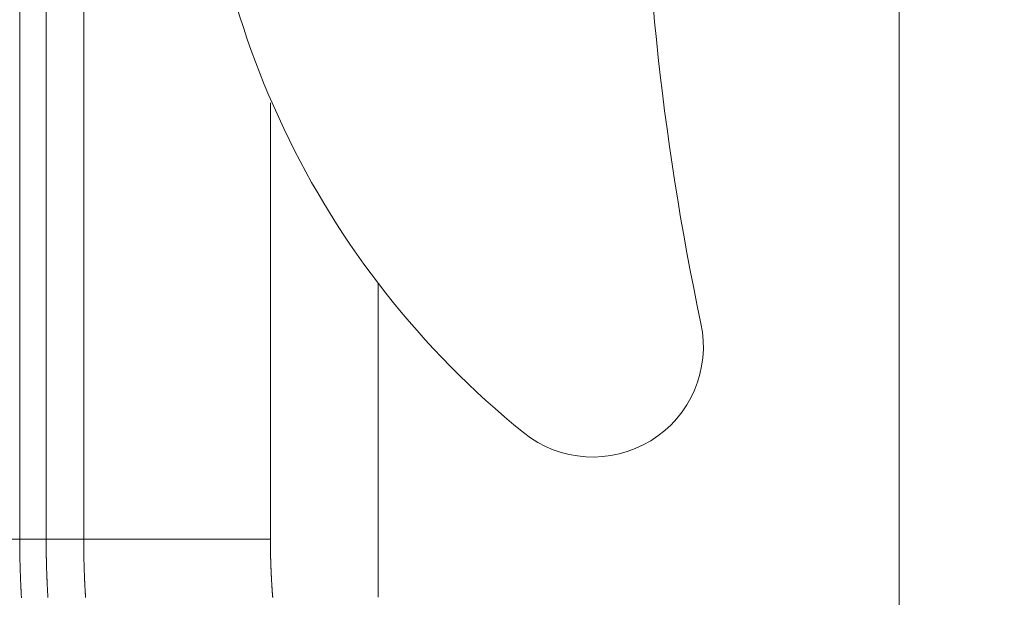
# Model space of a CAD drawing. Units: millimetres. Extents: x -515 to 5425, y -5090 to -890.
# Drawn here: x 474 to 696, y -4275 to -4145 of the extents above; entities that cross this region are included whole.
import ezdxf

# ---------------------------------------------------------------- set-up
doc = ezdxf.new("R2010")
doc.units = ezdxf.units.MM
doc.layers.get('0').update_dxf_attribs({"color": 70, "lineweight": 0})
doc.layers.add('13', color=7, linetype='Continuous', lineweight=0)
doc.layers.add('7', color=70, linetype='Continuous', lineweight=0)
doc.styles.add('ISO', font='txt')
doc.dimstyles.new('utec', dxfattribs={"dimtxt": 3.5, "dimasz": 3.5, "dimexe": 1.75, "dimexo": 0.5, "dimgap": 1.75, "dimtad": 1, "dimdsep": 46, "dimtxsty": 'ISO', "dimblk": 'CLOSED', "dimcen": 0.09, "dimclrd": 7, "dimclre": 7, "dimclrt": 70, "dimadec": 0, "dimazin": 0, "dimtfac": 0.5, "dimtmove": 0, "dimatfit": 3, "dimldrblk": 'CLOSED', "dimfxl": 10.01, "dimtolj": 1, "dimarcsym": 0})

# ---------------------------------------------------------------- blocks, each defined once
blk = doc.blocks.new('_CLOSED')
at = {"color": 0, "linetype": 'ByBlock', "lineweight": -2}
for p, q in [((-1, 0.166667), (0, 0)), ((-1, 0.166667), (-1, -0.166667)), ((0, 0), (-1, -0.166667)), ((0, 0), (-1, 0))]:
    blk.add_line(p, q, dxfattribs=at)
blk = doc.blocks.new('*D3')
at = {"color": 7, "linetype": 'Continuous', "lineweight": -2}
for p, q in [((457.54, -4262.8), (457.54, -4897.34)), ((2315.5, -4262.8), (2315.5, -4897.34)), ((507.54, -4872.34), (2265.5, -4872.34))]:
    blk.add_line(p, q, dxfattribs=at)
at = {"layer": 'Defpoints', "color": 0}
for p in [(457.54, -4262.3), (2315.5, -4262.3), (2315.5, -4872.34)]:
    blk.add_point(p, dxfattribs=at)
at = {"color": 7, "lineweight": -2, "xscale": 50, "yscale": 50, "zscale": 50}
for p, rotation in [((457.54, -4872.34), 180.0000023527562), ((2315.5, -4872.34), 2.352756242015394e-06)]:
    blk.add_blockref('_CLOSED', p, dxfattribs=dict(at, rotation=rotation))
at = {"color": 70, "lineweight": 0, "insert": (1386.52, -4822.34), "char_height": 50, "attachment_point": 5, "rotation": 0, "style": 'ISO'}
blk.add_mtext('\\A1;1850', dxfattribs=at)
blk = doc.blocks.new('*D4')
at = {"color": 7, "linetype": 'Continuous', "lineweight": -2}
for p, q in [((695.92, -2843.41), (113.68, -2843.41)), ((138.68, -4451.18), (138.68, -2893.41)), ((695.92, -4501.18), (113.68, -4501.18))]:
    blk.add_line(p, q, dxfattribs=at)
at = {"layer": 'Defpoints', "color": 0}
for p in [(138.68, -2843.41), (696.42, -2843.41), (696.42, -4501.18)]:
    blk.add_point(p, dxfattribs=at)
at = {"color": 7, "lineweight": -2, "xscale": 50, "yscale": 50, "zscale": 50}
for p, rotation in [((138.68, -2843.41), 89.99999999999993), ((138.68, -4501.18), 269.9999999999999)]:
    blk.add_blockref('_CLOSED', p, dxfattribs=dict(at, rotation=rotation))
at = {"color": 70, "lineweight": 0, "insert": (88.68, -3672.3), "char_height": 50, "attachment_point": 5, "rotation": 90, "style": 'ISO'}
blk.add_mtext('\\A1;1650', dxfattribs=at)

msp = doc.modelspace()

# ---------------------------------------------------------------- linework, layer by layer
at = {"color": 1, "linetype": 'Continuous', "lineweight": 0, "true_color": 0xff0000}
for p, q in [((473.666, -4262.296), (473.666, -3082.296)), ((479.644, -4262.296), (479.644, -3082.296)), ((488.142, -3082.296), (488.142, -4262.296)), ((672.662, -4342.293), (672.662, -3796.929)), ((530.381, -4262.296), (530.381, -4163.524)), ((468.584, -4262.296), (473.666, -4262.296)), ((479.644, -4262.296), (473.666, -4262.296)), ((488.142, -4262.296), (479.644, -4262.296)), ((488.142, -4262.296), (530.333, -4262.296)), ((530.333, -4262.296), (530.381, -4262.296))]:
    msp.add_line(p, q, dxfattribs=at)
for points in [[(474.06, -4275.538), (474.052, -4275.405), (474.044, -4275.273), (474.037, -4275.141), (474.029, -4275.008), (474.022, -4274.876), (474.014, -4274.744), (474.007, -4274.611), (474, -4274.479), (473.992, -4274.347), (473.985, -4274.214), (473.978, -4274.083), (473.971, -4273.95), (473.964, -4273.818), (473.958, -4273.686), (473.951, -4273.553), (473.944, -4273.421), (473.938, -4273.288), (473.931, -4273.156), (473.925, -4273.023), (473.918, -4272.891), (473.912, -4272.759), (473.906, -4272.626), (473.9, -4272.494), (473.894, -4272.362), (473.888, -4272.229), (473.882, -4272.097), (473.876, -4271.965), (473.87, -4271.833), (473.865, -4271.7), (473.859, -4271.567), (473.854, -4271.435), (473.848, -4271.303), (473.843, -4271.17), (473.838, -4271.038), (473.833, -4270.906), (473.828, -4270.773), (473.823, -4270.641), (473.818, -4270.508), (473.813, -4270.376), (473.808, -4270.244), (473.803, -4270.111), (473.799, -4269.979), (473.794, -4269.846), (473.79, -4269.714), (473.785, -4269.582), (473.781, -4269.449), (473.777, -4269.317), (473.773, -4269.184), (473.769, -4269.052), (473.765, -4268.919), (473.761, -4268.787), (473.757, -4268.655), (473.753, -4268.522), (473.75, -4268.39), (473.746, -4268.257), (473.742, -4268.125), (473.739, -4267.992), (473.736, -4267.86), (473.732, -4267.728), (473.729, -4267.595), (473.726, -4267.462), (473.723, -4267.33), (473.72, -4267.198), (473.717, -4267.065), (473.714, -4266.933), (473.712, -4266.8), (473.709, -4266.668), (473.707, -4266.535), (473.704, -4266.403), (473.702, -4266.271), (473.699, -4266.138), (473.697, -4266.005), (473.695, -4265.873), (473.693, -4265.741), (473.691, -4265.608), (473.689, -4265.476), (473.687, -4265.343), (473.685, -4265.211), (473.684, -4265.078), (473.682, -4264.946), (473.68, -4264.813), (473.679, -4264.681), (473.678, -4264.548), (473.676, -4264.416), (473.675, -4264.284), (473.674, -4264.151), (473.673, -4264.019), (473.672, -4263.886), (473.671, -4263.753), (473.67, -4263.621), (473.669, -4263.489), (473.669, -4263.356), (473.668, -4263.224), (473.668, -4263.091), (473.667, -4262.959), (473.667, -4262.826), (473.667, -4262.694), (473.666, -4262.562), (473.666, -4262.429), (473.666, -4262.296)], [(480.045, -4275.48), (480.037, -4275.35), (480.029, -4275.22), (480.022, -4275.089), (480.014, -4274.959), (480.006, -4274.829), (479.999, -4274.698), (479.992, -4274.567), (479.984, -4274.437), (479.977, -4274.307), (479.97, -4274.176), (479.963, -4274.046), (479.956, -4273.916), (479.949, -4273.785), (479.942, -4273.655), (479.935, -4273.524), (479.928, -4273.394), (479.922, -4273.263), (479.915, -4273.133), (479.908, -4273.002), (479.902, -4272.872), (479.896, -4272.741), (479.889, -4272.611), (479.883, -4272.48), (479.877, -4272.35), (479.871, -4272.219), (479.865, -4272.089), (479.859, -4271.958), (479.854, -4271.828), (479.848, -4271.697), (479.842, -4271.567), (479.837, -4271.437), (479.831, -4271.306), (479.826, -4271.175), (479.821, -4271.045), (479.815, -4270.915), (479.81, -4270.784), (479.805, -4270.653), (479.8, -4270.523), (479.795, -4270.392), (479.79, -4270.262), (479.786, -4270.131), (479.781, -4270), (479.776, -4269.87), (479.772, -4269.74), (479.767, -4269.609), (479.763, -4269.479), (479.759, -4269.348), (479.754, -4269.217), (479.75, -4269.087), (479.746, -4268.957), (479.742, -4268.826), (479.738, -4268.695), (479.735, -4268.564), (479.731, -4268.434), (479.727, -4268.304), (479.724, -4268.173), (479.72, -4268.042), (479.717, -4267.912), (479.713, -4267.781), (479.71, -4267.651), (479.707, -4267.52), (479.704, -4267.39), (479.701, -4267.259), (479.698, -4267.128), (479.695, -4266.998), (479.692, -4266.867), (479.689, -4266.737), (479.687, -4266.606), (479.684, -4266.476), (479.682, -4266.345), (479.679, -4266.214), (479.677, -4266.083), (479.675, -4265.953), (479.673, -4265.822), (479.671, -4265.692), (479.668, -4265.562), (479.667, -4265.431), (479.665, -4265.3), (479.663, -4265.169), (479.661, -4265.039), (479.66, -4264.908), (479.658, -4264.778), (479.657, -4264.647), (479.655, -4264.517), (479.654, -4264.386), (479.653, -4264.255), (479.652, -4264.125), (479.651, -4263.994), (479.65, -4263.864), (479.649, -4263.733), (479.648, -4263.603), (479.647, -4263.472), (479.646, -4263.341), (479.646, -4263.21), (479.645, -4263.08), (479.645, -4262.95), (479.645, -4262.819), (479.644, -4262.688), (479.644, -4262.558), (479.644, -4262.427), (479.644, -4262.296)], [(488.142, -4262.296), (488.142, -4262.424), (488.142, -4262.552), (488.142, -4262.68), (488.142, -4262.808), (488.143, -4262.935), (488.143, -4263.063), (488.144, -4263.19), (488.144, -4263.318), (488.145, -4263.446), (488.146, -4263.574), (488.147, -4263.702), (488.147, -4263.829), (488.148, -4263.957), (488.149, -4264.084), (488.151, -4264.212), (488.152, -4264.34), (488.153, -4264.468), (488.154, -4264.596), (488.156, -4264.723), (488.157, -4264.851), (488.159, -4264.979), (488.161, -4265.106), (488.163, -4265.234), (488.164, -4265.362), (488.166, -4265.49), (488.168, -4265.617), (488.17, -4265.745), (488.173, -4265.873), (488.175, -4266), (488.177, -4266.128), (488.179, -4266.256), (488.182, -4266.384), (488.184, -4266.511), (488.187, -4266.639), (488.19, -4266.767), (488.193, -4266.895), (488.195, -4267.022), (488.198, -4267.15), (488.201, -4267.278), (488.204, -4267.405), (488.208, -4267.533), (488.211, -4267.661), (488.214, -4267.789), (488.218, -4267.916), (488.221, -4268.044), (488.225, -4268.171), (488.228, -4268.299), (488.232, -4268.427), (488.236, -4268.555), (488.24, -4268.683), (488.244, -4268.81), (488.248, -4268.938), (488.252, -4269.065), (488.256, -4269.193), (488.26, -4269.321), (488.265, -4269.449), (488.269, -4269.576), (488.274, -4269.704), (488.278, -4269.832), (488.283, -4269.959), (488.288, -4270.087), (488.292, -4270.214), (488.297, -4270.342), (488.302, -4270.47), (488.307, -4270.598), (488.312, -4270.725), (488.318, -4270.853), (488.323, -4270.98), (488.328, -4271.108), (488.334, -4271.236), (488.339, -4271.363), (488.345, -4271.491), (488.351, -4271.619), (488.356, -4271.746), (488.362, -4271.874), (488.368, -4272.001), (488.374, -4272.129), (488.38, -4272.257), (488.386, -4272.384), (488.392, -4272.512), (488.399, -4272.64), (488.405, -4272.767), (488.412, -4272.895), (488.418, -4273.022), (488.425, -4273.15), (488.431, -4273.277), (488.438, -4273.405), (488.445, -4273.533), (488.452, -4273.66), (488.459, -4273.788), (488.466, -4273.916), (488.473, -4274.043), (488.481, -4274.17), (488.488, -4274.298), (488.495, -4274.426), (488.503, -4274.553), (488.51, -4274.681), (488.518, -4274.808), (488.526, -4274.936), (488.533, -4275.063), (488.541, -4275.191), (488.549, -4275.318), (488.557, -4275.446)], [(530.902, -4275.437), (530.895, -4275.35), (530.888, -4275.263), (530.881, -4275.176), (530.875, -4275.09), (530.868, -4275.003), (530.861, -4274.916), (530.855, -4274.829), (530.848, -4274.742), (530.842, -4274.655), (530.835, -4274.568), (530.829, -4274.481), (530.822, -4274.395), (530.816, -4274.308), (530.81, -4274.221), (530.804, -4274.134), (530.797, -4274.047), (530.791, -4273.96), (530.785, -4273.873), (530.779, -4273.786), (530.773, -4273.699), (530.767, -4273.612), (530.761, -4273.525), (530.755, -4273.438), (530.75, -4273.352), (530.744, -4273.265), (530.738, -4273.178), (530.732, -4273.091), (530.727, -4273.004), (530.721, -4272.917), (530.716, -4272.83), (530.71, -4272.743), (530.705, -4272.656), (530.699, -4272.569), (530.694, -4272.482), (530.688, -4272.396), (530.683, -4272.309), (530.678, -4272.221), (530.673, -4272.134), (530.668, -4272.047), (530.663, -4271.96), (530.658, -4271.874), (530.653, -4271.787), (530.648, -4271.7), (530.643, -4271.613), (530.638, -4271.525), (530.633, -4271.438), (530.628, -4271.352), (530.623, -4271.265), (530.619, -4271.178), (530.614, -4271.091), (530.61, -4271.003), (530.605, -4270.917), (530.601, -4270.83), (530.596, -4270.743), (530.592, -4270.656), (530.587, -4270.568), (530.583, -4270.481), (530.579, -4270.395), (530.574, -4270.308), (530.57, -4270.221), (530.566, -4270.133), (530.562, -4270.046), (530.558, -4269.959), (530.554, -4269.873), (530.55, -4269.785), (530.546, -4269.698), (530.542, -4269.611), (530.539, -4269.524), (530.535, -4269.438), (530.531, -4269.35), (530.527, -4269.263), (530.524, -4269.176), (530.52, -4269.089), (530.517, -4269.002), (530.513, -4268.915), (530.51, -4268.828), (530.506, -4268.741), (530.503, -4268.654), (530.5, -4268.567), (530.496, -4268.479), (530.493, -4268.393), (530.49, -4268.306), (530.487, -4268.219), (530.484, -4268.131), (530.481, -4268.044), (530.478, -4267.958), (530.475, -4267.87), (530.472, -4267.783), (530.469, -4267.696), (530.466, -4267.609), (530.463, -4267.522), (530.461, -4267.435), (530.458, -4267.348), (530.455, -4267.261), (530.453, -4267.174), (530.45, -4267.086), (530.448, -4267), (530.445, -4266.913), (530.443, -4266.825), (530.44, -4266.738), (530.438, -4266.651), (530.436, -4266.564), (530.434, -4266.477), (530.432, -4266.39), (530.429, -4266.303), (530.427, -4266.216), (530.425, -4266.129), (530.423, -4266.042), (530.421, -4265.955), (530.419, -4265.868), (530.418, -4265.78), (530.416, -4265.693), (530.414, -4265.606), (530.412, -4265.519), (530.411, -4265.432), (530.409, -4265.345), (530.407, -4265.258), (530.406, -4265.171), (530.404, -4265.083), (530.403, -4264.997), (530.402, -4264.909), (530.4, -4264.822), (530.399, -4264.735), (530.398, -4264.648), (530.397, -4264.561), (530.395, -4264.474), (530.394, -4264.387), (530.393, -4264.3), (530.392, -4264.213), (530.391, -4264.125), (530.39, -4264.039), (530.389, -4263.951), (530.388, -4263.864), (530.388, -4263.777), (530.387, -4263.69), (530.386, -4263.603), (530.386, -4263.516), (530.385, -4263.429), (530.384, -4263.342), (530.384, -4263.254), (530.383, -4263.167), (530.383, -4263.081), (530.383, -4262.993), (530.382, -4262.906), (530.382, -4262.819), (530.382, -4262.732), (530.381, -4262.645), (530.381, -4262.558), (530.381, -4262.471), (530.381, -4262.384), (530.381, -4262.296)]]:
    msp.add_lwpolyline(points, dxfattribs=at)
at = {"layer": '13', "color": 1, "linetype": 'Continuous', "lineweight": 0, "true_color": 0xff0000}
msp.add_line((554.74, -4275.43), (554.74, -4204.358), dxfattribs=at)
at = {"layer": '7', "color": 1, "linetype": 'Continuous', "lineweight": 0, "true_color": 0xff0000}
for centre, radius, start, end in [((711.073, -4085.031), 196.67, 128.205, 231.1319), ((1217.993, -4087.971), 603.399, 167.33, 192.0071), ((603.343, -4218.701), 25, 231.1319, 12.007)]:
    msp.add_arc(centre, radius, start, end, dxfattribs=at)

# ---------------------------------------------------------------- dimensions: what is measured, and where the dimension line sits
at = {"color": 7, "linetype": 'Continuous', "lineweight": 0, "true_color": 0xffffff}
for base, p1, p2, angle, text, picture, middle in [((138.682, -2843.411), (696.424, -4501.182), (696.424, -2843.411), 90, '1650', '*D4', (138.682, -3672.296)), ((2315.496, -4872.338), (457.538, -4262.296), (2315.496, -4262.296), 0, '1850', '*D3', (1386.517, -4872.338))]:
    dim = msp.add_linear_dim(base=base, p1=p1, p2=p2, angle=angle, text=text, dimstyle='utec', override={"dimtxt": 50, "dimasz": 50, "dimexe": 25, "dimgap": 25, "dimpost": '<>', "dimtmove": 0}, dxfattribs=at)
    dim.commit()
    dim.dimension.update_dxf_attribs({"geometry": picture, "text_midpoint": middle, "dimtype": 161})

doc.saveas('drawing.dxf')
